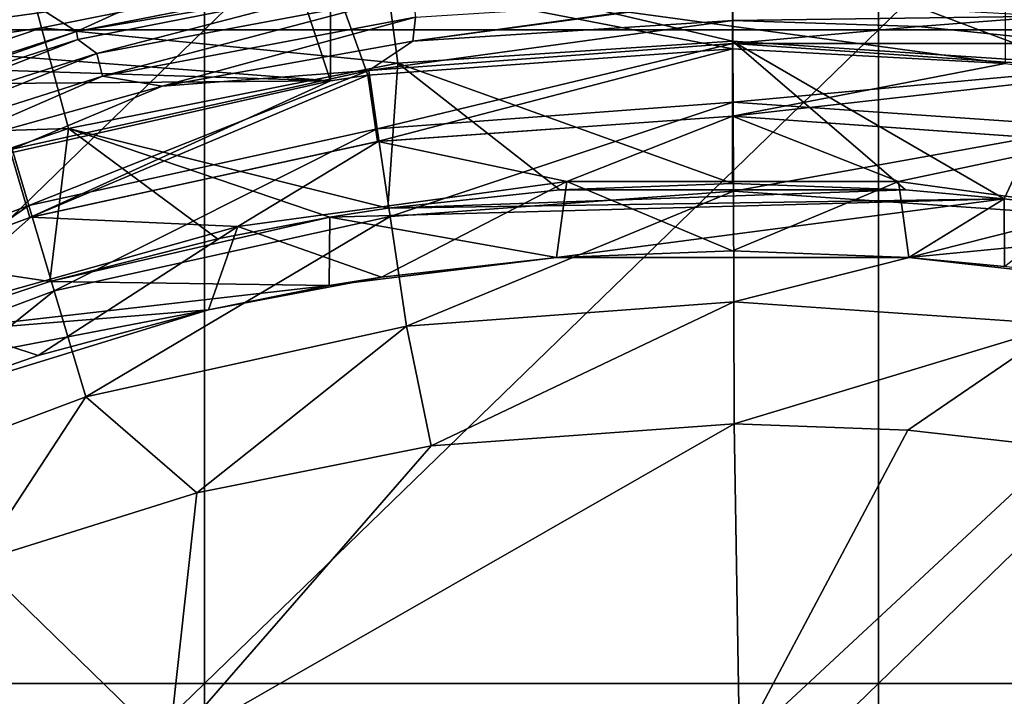
# Model space of a CAD drawing. Units: millimetres. Extents: x -70 to 70, y -78 to 152.
# Drawn here: x -5 to 2, y 14 to 19 of the extents above; entities that cross this region are included whole.
import ezdxf

# ---------------------------------------------------------------- set-up
doc = ezdxf.new("R2010")
doc.units = ezdxf.units.MM
doc.header["$LTSCALE"] = 33.374815
for name, color, linetype in [('196', 7, 'CONTINUOUS'), ('197', 7, 'CONTINUOUS'), ('199', 7, 'CONTINUOUS'), ('200', 7, 'CONTINUOUS'), ('212', 7, 'CONTINUOUS'), ('215', 7, 'CONTINUOUS'), ('236', 7, 'CONTINUOUS'), ('527', 7, 'CONTINUOUS'), ('529', 7, 'CONTINUOUS'), ('530', 7, 'CONTINUOUS'), ('562', 7, 'CONTINUOUS'), ('563', 7, 'CONTINUOUS'), ('566', 7, 'CONTINUOUS'), ('567', 7, 'CONTINUOUS'), ('582', 7, 'CONTINUOUS')]:
    doc.layers.add(name, color=color, linetype=linetype)

msp = doc.modelspace()

# ---------------------------------------------------------------- linework, layer by layer
at = {"layer": '196', "color": 7, "linetype": 'CONTINUOUS', "true_color": 0xe0dccd}
for points in [[(0, 19.8335, 40.9741), (-2.5888, 19.6638, 40.9741), (0, 19.0572, 43.3441), (0, 19.8335, 40.9741)], [(2.5888, 19.6638, 40.9741), (0, 19.8335, 40.9741), (2.4875, 18.8941, 43.3441), (2.5888, 19.6638, 40.9741)], [(2.4875, 18.8941, 43.3441), (0, 19.8335, 40.9741), (0, 19.0572, 43.3441), (2.4875, 18.8941, 43.3441)], [(-5.2582, 19.624, 38.5275), (-7.1179, 19.2229, 36.0477), (-7.7747, 18.7698, 38.5275), (-5.2582, 19.624, 38.5275)], [(-5.2582, 19.624, 38.5275), (-7.7747, 18.7698, 38.5275), (-5.1333, 19.1577, 40.9741), (-5.2582, 19.624, 38.5275)], [(-2.5888, 19.6638, 40.9741), (-5.2582, 19.624, 38.5275), (-5.1333, 19.1577, 40.9741), (-2.5888, 19.6638, 40.9741)], [(-2.5888, 19.6638, 40.9741), (-5.1333, 19.1577, 40.9741), (-2.4875, 18.8941, 43.3441), (-2.5888, 19.6638, 40.9741)], [(0, 19.0572, 43.3441), (-2.5888, 19.6638, 40.9741), (-2.4875, 18.8941, 43.3441), (0, 19.0572, 43.3441)], [(-5.1333, 19.1577, 40.9741), (-7.7747, 18.7698, 38.5275), (-7.59, 18.3238, 40.9741), (-5.1333, 19.1577, 40.9741)], [(-5.1333, 19.1577, 40.9741), (-7.59, 18.3238, 40.9741), (-4.9324, 18.4078, 43.3441), (-5.1333, 19.1577, 40.9741)], [(-2.4875, 18.8941, 43.3441), (-5.1333, 19.1577, 40.9741), (-4.9324, 18.4078, 43.3441), (-2.4875, 18.8941, 43.3441)], [(0, 19.0572, 43.3441), (-2.4875, 18.8941, 43.3441), (0, 17.9999, 45.6), (0, 19.0572, 43.3441)], [(2.4875, 18.8941, 43.3441), (0, 19.0572, 43.3441), (2.0162, 17.8867, 45.6), (2.4875, 18.8941, 43.3441)], [(2.0162, 17.8867, 45.6), (0, 19.0572, 43.3441), (1.2838, 17.9541, 45.6), (2.0162, 17.8867, 45.6)], [(1.2838, 17.9541, 45.6), (0, 19.0572, 43.3441), (0, 17.9999, 45.6), (1.2838, 17.9541, 45.6)], [(-2.4875, 18.8941, 43.3441), (-4.9324, 18.4078, 43.3441), (-2.562, 17.8167, 45.6), (-2.4875, 18.8941, 43.3441)], [(-1.2838, 17.9541, 45.6), (-2.4875, 18.8941, 43.3441), (-2.562, 17.8167, 45.6), (-1.2838, 17.9541, 45.6)], [(0, 17.9999, 45.6), (-2.4875, 18.8941, 43.3441), (-1.2838, 17.9541, 45.6), (0, 17.9999, 45.6)], [(2.562, 17.8167, 45.6), (2.4875, 18.8941, 43.3441), (2.0162, 17.8867, 45.6), (2.562, 17.8167, 45.6)], [(-4.9324, 18.4078, 43.3441), (-7.59, 18.3238, 40.9741), (-7.2929, 17.6065, 43.3441), (-4.9324, 18.4078, 43.3441)], [(-4.9324, 18.4078, 43.3441), (-7.2929, 17.6065, 43.3441), (-5.0709, 17.271, 45.6), (-4.9324, 18.4078, 43.3441)], [(-3.8261, 17.5886, 45.6), (-4.9324, 18.4078, 43.3441), (-5.0709, 17.271, 45.6), (-3.8261, 17.5886, 45.6)], [(-2.562, 17.8167, 45.6), (-4.9324, 18.4078, 43.3441), (-2.9914, 17.7497, 45.6), (-2.562, 17.8167, 45.6)], [(-2.9914, 17.7497, 45.6), (-4.9324, 18.4078, 43.3441), (-3.8261, 17.5886, 45.6), (-2.9914, 17.7497, 45.6)], [(-5.0709, 17.271, 45.6), (-7.2929, 17.6065, 43.3441), (-6.2907, 16.8649, 45.6), (-5.0709, 17.271, 45.6)]]:
    msp.add_3dface(points, dxfattribs=at)
at = {"layer": '197', "color": 7, "linetype": 'CONTINUOUS', "true_color": 0xe0dccd}
for points in [[(1.2838, 17.9541, 45.6), (0, 17.9999, 45.6), (-1.2838, 17.9541, 45.6), (1.2838, 17.9541, 45.6)], [(2.0162, 17.8867, 45.6), (1.2838, 17.9541, 45.6), (-2.562, 17.8167, 45.6), (2.0162, 17.8867, 45.6)], [(1.2838, 17.9541, 45.6), (-1.2838, 17.9541, 45.6), (-2.562, 17.8167, 45.6), (1.2838, 17.9541, 45.6)], [(2.0162, 17.8867, 45.6), (-2.562, 17.8167, 45.6), (-2.9914, 17.7497, 45.6), (2.0162, 17.8867, 45.6)], [(2.0162, 17.8867, 45.6), (-2.9914, 17.7497, 45.6), (-1.3078, 17.4511, 45.6), (2.0162, 17.8867, 45.6)], [(1.3078, 17.4511, 45.6), (2.0162, 17.8867, 45.6), (-1.3078, 17.4511, 45.6), (1.3078, 17.4511, 45.6)], [(2.0195, 17.383, 45.6), (2.0162, 17.8867, 45.6), (1.3078, 17.4511, 45.6), (2.0195, 17.383, 45.6)], [(2.562, 17.8167, 45.6), (2.0162, 17.8867, 45.6), (2.0195, 17.383, 45.6), (2.562, 17.8167, 45.6)], [(-2.9914, 17.7497, 45.6), (-3.8261, 17.5886, 45.6), (-5.0709, 17.271, 45.6), (-2.9914, 17.7497, 45.6)], [(-2.9914, 17.7497, 45.6), (-5.0709, 17.271, 45.6), (-2.9976, 17.2412, 45.6), (-2.9914, 17.7497, 45.6)], [(-2.9914, 17.7497, 45.6), (-2.9976, 17.2412, 45.6), (-1.3078, 17.4511, 45.6), (-2.9914, 17.7497, 45.6)], [(-5.0709, 17.271, 45.6), (-6.2907, 16.8649, 45.6), (-2.9976, 17.2412, 45.6), (-5.0709, 17.271, 45.6)], [(-2.9976, 17.2412, 45.6), (-6.2907, 16.8649, 45.6), (-3.8941, 17.0612, 45.6), (-2.9976, 17.2412, 45.6)], [(-6.2907, 16.8649, 45.6), (-7.4774, 16.3734, 45.6), (-3.8941, 17.0612, 45.6), (-6.2907, 16.8649, 45.6)], [(-3.8941, 17.0612, 45.6), (-7.4774, 16.3734, 45.6), (-6.3935, 16.2903, 45.6), (-3.8941, 17.0612, 45.6)]]:
    msp.add_3dface(points, dxfattribs=at)
at = {"layer": '199', "color": 7, "linetype": 'CONTINUOUS', "true_color": 0xe0dccd}
for points in [[(0.0001, 18.5, 33.8), (-2.6328, 18.3117, 40.6), (-2.6371, 18.3111, 33.8), (0.0001, 18.5, 33.8)], [(0, 18.5, 40.6), (-2.6328, 18.3117, 40.6), (0.0001, 18.5, 33.8), (0, 18.5, 40.6)], [(2.6328, 18.3117, 40.6), (0, 18.5, 40.6), (0.0001, 18.5, 33.8), (2.6328, 18.3117, 40.6)], [(2.6374, 18.311, 33.8), (2.6328, 18.3117, 40.6), (0.0001, 18.5, 33.8), (2.6374, 18.311, 33.8)], [(-2.6371, 18.3111, 33.8), (-5.2121, 17.7506, 40.6), (-5.2199, 17.7483, 33.8), (-2.6371, 18.3111, 33.8)], [(-2.6328, 18.3117, 40.6), (-5.2121, 17.7506, 40.6), (-2.6371, 18.3111, 33.8), (-2.6328, 18.3117, 40.6)], [(-5.2199, 17.7483, 33.8), (-7.6852, 16.8282, 40.6), (-7.6969, 16.8228, 33.8), (-5.2199, 17.7483, 33.8)], [(-5.2121, 17.7506, 40.6), (-7.6852, 16.8282, 40.6), (-5.2199, 17.7483, 33.8), (-5.2121, 17.7506, 40.6)]]:
    msp.add_3dface(points, dxfattribs=at)
at = {"layer": '200', "color": 7, "linetype": 'CONTINUOUS', "true_color": 0xe0dccd}
for points in [[(1.3078, 17.4511, 43.4797), (-1.3078, 17.4511, 45.6), (0, 17.5, 43.4797), (1.3078, 17.4511, 43.4797)], [(0, 17.5, 43.4797), (-1.3078, 17.4511, 45.6), (-1.3078, 17.4511, 43.4797), (0, 17.5, 43.4797)], [(-1.3078, 17.4511, 45.6), (-2.9976, 17.2412, 45.6), (-1.3078, 17.4511, 43.4797), (-1.3078, 17.4511, 45.6)], [(-1.3078, 17.4511, 43.4797), (-2.9976, 17.2412, 45.6), (-2.6082, 17.3045, 43.4797), (-1.3078, 17.4511, 43.4797)], [(1.3078, 17.4511, 45.6), (-1.3078, 17.4511, 45.6), (1.3078, 17.4511, 43.4797), (1.3078, 17.4511, 45.6)], [(2.0195, 17.383, 45.6), (1.3078, 17.4511, 45.6), (2.6082, 17.3045, 43.4797), (2.0195, 17.383, 45.6)], [(2.6082, 17.3045, 43.4797), (1.3078, 17.4511, 45.6), (1.3078, 17.4511, 43.4797), (2.6082, 17.3045, 43.4797)], [(-2.9976, 17.2412, 45.6), (-3.8941, 17.0612, 45.6), (-2.6082, 17.3045, 43.4797), (-2.9976, 17.2412, 45.6)], [(-2.6082, 17.3045, 43.4797), (-3.8941, 17.0612, 45.6), (-3.8941, 17.0612, 43.4797), (-2.6082, 17.3045, 43.4797)], [(-3.8941, 17.0612, 45.6), (-6.3935, 16.2903, 45.6), (-3.8941, 17.0612, 43.4797), (-3.8941, 17.0612, 45.6)], [(-3.8941, 17.0612, 43.4797), (-6.3935, 16.2903, 45.6), (-5.1582, 16.7225, 43.4797), (-3.8941, 17.0612, 43.4797)], [(-5.1582, 16.7225, 43.4797), (-6.3935, 16.2903, 45.6), (-6.3935, 16.2903, 43.4797), (-5.1582, 16.7225, 43.4797)]]:
    msp.add_3dface(points, dxfattribs=at)
at = {"layer": '212', "color": 7, "linetype": 'CONTINUOUS', "true_color": 0xe0dccd}
for points in [[(2.0227, 19.7, 33.3), (2.024, 18.8918, 33.3), (-2.9862, 19.5771, 33.3), (2.0227, 19.7, 33.3)], [(-6.7249, 19.0512, 33.3), (-6.9278, 19.6087, 33.3), (-3.2423, 19.5362, 33.3), (-6.7249, 19.0512, 33.3)], [(-2.9879, 18.7636, 33.3), (-6.7249, 19.0512, 33.3), (-3.2423, 19.5362, 33.3), (-2.9879, 18.7636, 33.3)], [(-2.9862, 19.5771, 33.3), (-2.9879, 18.7636, 33.3), (-3.2423, 19.5362, 33.3), (-2.9862, 19.5771, 33.3)], [(-2.9879, 18.7636, 33.3), (-2.9862, 19.5771, 33.3), (-2.7085, 18.806, 33.3), (-2.9879, 18.7636, 33.3)], [(-2.9862, 19.5771, 33.3), (2.024, 18.8918, 33.3), (0.0001, 19, 33.3), (-2.9862, 19.5771, 33.3)], [(-2.7085, 18.806, 33.3), (-2.9862, 19.5771, 33.3), (0.0001, 19, 33.3), (-2.7085, 18.806, 33.3)], [(-6.7022, 18.8809, 33.3), (-6.7249, 19.0512, 33.3), (-2.9879, 18.7636, 33.3), (-6.7022, 18.8809, 33.3)], [(-6.7443, 18.7324, 33.3), (-6.7022, 18.8809, 33.3), (-2.9879, 18.7636, 33.3), (-6.7443, 18.7324, 33.3)], [(-5.3611, 18.228, 33.3), (-6.7443, 18.7324, 33.3), (-2.9879, 18.7636, 33.3), (-5.3611, 18.228, 33.3)]]:
    msp.add_3dface(points, dxfattribs=at)
at = {"layer": '215', "color": 7, "linetype": 'CONTINUOUS', "true_color": 0xe0dccd}
for points in [[(-2.7085, 18.806, 33.3), (0.0001, 19, 33.3), (-2.6371, 18.3111, 33.8), (-2.7085, 18.806, 33.3)], [(0.0001, 19, 33.3), (0.0001, 18.5, 33.8), (-2.6371, 18.3111, 33.8), (0.0001, 19, 33.3)], [(0.0001, 19, 33.3), (2.024, 18.8918, 33.3), (0.0001, 18.5, 33.8), (0.0001, 19, 33.3)], [(2.024, 18.8918, 33.3), (2.7087, 18.8059, 33.3), (0.0001, 18.5, 33.8), (2.024, 18.8918, 33.3)], [(-2.9879, 18.7636, 33.3), (-2.7085, 18.806, 33.3), (-5.2199, 17.7483, 33.8), (-2.9879, 18.7636, 33.3)], [(-2.7085, 18.806, 33.3), (-2.6371, 18.3111, 33.8), (-5.2199, 17.7483, 33.8), (-2.7085, 18.806, 33.3)], [(2.7087, 18.8059, 33.3), (2.6374, 18.311, 33.8), (0.0001, 18.5, 33.8), (2.7087, 18.8059, 33.3)], [(-5.3611, 18.228, 33.3), (-2.9879, 18.7636, 33.3), (-5.2199, 17.7483, 33.8), (-5.3611, 18.228, 33.3)], [(-5.3611, 18.228, 33.3), (-5.2199, 17.7483, 33.8), (-7.6969, 16.8228, 33.8), (-5.3611, 18.228, 33.3)]]:
    msp.add_3dface(points, dxfattribs=at)
at = {"layer": '236', "color": 7, "linetype": 'CONTINUOUS', "true_color": 0xe0dccd}
for points in [[(-2.6328, 18.3117, 40.6), (0, 18.5, 40.6), (-1.2323, 18.0154, 42.0598), (-2.6328, 18.3117, 40.6)], [(-1.2323, 18.0154, 42.0598), (0, 18.5, 40.6), (1.2323, 18.0154, 42.0598), (-1.2323, 18.0154, 42.0598)], [(0, 18.5, 40.6), (2.6328, 18.3117, 40.6), (1.2323, 18.0154, 42.0598), (0, 18.5, 40.6)], [(-5.2121, 17.7506, 40.6), (-2.6328, 18.3117, 40.6), (-3.6739, 17.6798, 42.0598), (-5.2121, 17.7506, 40.6)], [(-3.6739, 17.6798, 42.0598), (-2.6328, 18.3117, 40.6), (-1.2323, 18.0154, 42.0598), (-3.6739, 17.6798, 42.0598)], [(1.2323, 18.0154, 42.0598), (2.6328, 18.3117, 40.6), (3.6739, 17.6798, 42.0598), (1.2323, 18.0154, 42.0598)], [(-2.6082, 17.3045, 43.4797), (-3.6739, 17.6798, 42.0598), (-1.2323, 18.0154, 42.0598), (-2.6082, 17.3045, 43.4797)], [(-1.3078, 17.4511, 43.4797), (-2.6082, 17.3045, 43.4797), (-1.2323, 18.0154, 42.0598), (-1.3078, 17.4511, 43.4797)], [(0, 17.5, 43.4797), (-1.3078, 17.4511, 43.4797), (-1.2323, 18.0154, 42.0598), (0, 17.5, 43.4797)], [(0, 17.5, 43.4797), (-1.2323, 18.0154, 42.0598), (1.2323, 18.0154, 42.0598), (0, 17.5, 43.4797)], [(1.3078, 17.4511, 43.4797), (0, 17.5, 43.4797), (1.2323, 18.0154, 42.0598), (1.3078, 17.4511, 43.4797)], [(1.3078, 17.4511, 43.4797), (1.2323, 18.0154, 42.0598), (3.6739, 17.6798, 42.0598), (1.3078, 17.4511, 43.4797)], [(-7.6852, 16.8282, 40.6), (-5.2121, 17.7506, 40.6), (-6.0471, 17.0149, 42.0598), (-7.6852, 16.8282, 40.6)], [(-6.0471, 17.0149, 42.0598), (-5.2121, 17.7506, 40.6), (-3.6739, 17.6798, 42.0598), (-6.0471, 17.0149, 42.0598)], [(-5.1582, 16.7225, 43.4797), (-6.0471, 17.0149, 42.0598), (-3.6739, 17.6798, 42.0598), (-5.1582, 16.7225, 43.4797)], [(-3.8941, 17.0612, 43.4797), (-5.1582, 16.7225, 43.4797), (-3.6739, 17.6798, 42.0598), (-3.8941, 17.0612, 43.4797)], [(-2.6082, 17.3045, 43.4797), (-3.8941, 17.0612, 43.4797), (-3.6739, 17.6798, 42.0598), (-2.6082, 17.3045, 43.4797)], [(2.6082, 17.3045, 43.4797), (1.3078, 17.4511, 43.4797), (3.6739, 17.6798, 42.0598), (2.6082, 17.3045, 43.4797)], [(-5.1582, 16.7225, 43.4797), (-6.3935, 16.2903, 43.4797), (-6.0471, 17.0149, 42.0598), (-5.1582, 16.7225, 43.4797)]]:
    msp.add_3dface(points, dxfattribs=at)
at = {"layer": '527', "color": 7, "linetype": 'CONTINUOUS'}
for points in [[(-8.9272, 24, 65.7748), (-8.9272, 19.1429, 65.7748), (-3.9222, 24, 65.7748), (-8.9272, 24, 65.7748)], [(-3.9222, 24, 65.7748), (-8.9272, 19.1429, 65.7748), (-3.9222, 19.1429, 65.7748), (-3.9222, 24, 65.7748)], [(-3.9222, 24, 65.7748), (-3.9222, 19.1429, 65.7748), (1.0828, 24, 65.7748), (-3.9222, 24, 65.7748)], [(1.0828, 24, 65.7748), (-3.9222, 19.1429, 65.7748), (1.0828, 19.1429, 65.7748), (1.0828, 24, 65.7748)], [(1.0828, 24, 65.7748), (1.0828, 19.1429, 65.7748), (6.0878, 24, 65.7748), (1.0828, 24, 65.7748)], [(6.0878, 24, 65.7748), (1.0828, 19.1429, 65.7748), (6.0878, 19.1429, 65.7748), (6.0878, 24, 65.7748)], [(-8.9272, 19.1429, 65.7748), (-8.9272, 14.2857, 65.7748), (-3.9222, 19.1429, 65.7748), (-8.9272, 19.1429, 65.7748)], [(-3.9222, 19.1429, 65.7748), (-8.9272, 14.2857, 65.7748), (-3.9222, 14.2857, 65.7748), (-3.9222, 19.1429, 65.7748)], [(-3.9222, 19.1429, 65.7748), (-3.9222, 14.2857, 65.7748), (1.0828, 19.1429, 65.7748), (-3.9222, 19.1429, 65.7748)], [(1.0828, 19.1429, 65.7748), (-3.9222, 14.2857, 65.7748), (1.0828, 14.2857, 65.7748), (1.0828, 19.1429, 65.7748)], [(1.0828, 19.1429, 65.7748), (1.0828, 14.2857, 65.7748), (6.0878, 19.1429, 65.7748), (1.0828, 19.1429, 65.7748)], [(6.0878, 19.1429, 65.7748), (1.0828, 14.2857, 65.7748), (6.0878, 14.2857, 65.7748), (6.0878, 19.1429, 65.7748)], [(-8.9272, 14.2857, 65.7748), (-8.9272, 9.4286, 65.7748), (-3.9222, 14.2857, 65.7748), (-8.9272, 14.2857, 65.7748)], [(-3.9222, 14.2857, 65.7748), (-8.9272, 9.4286, 65.7748), (-3.9222, 9.4286, 65.7748), (-3.9222, 14.2857, 65.7748)], [(-3.9222, 14.2857, 65.7748), (-3.9222, 9.4286, 65.7748), (1.0828, 14.2857, 65.7748), (-3.9222, 14.2857, 65.7748)], [(1.0828, 14.2857, 65.7748), (-3.9222, 9.4286, 65.7748), (1.0828, 9.4286, 65.7748), (1.0828, 14.2857, 65.7748)], [(1.0828, 14.2857, 65.7748), (1.0828, 9.4286, 65.7748), (6.0878, 14.2857, 65.7748), (1.0828, 14.2857, 65.7748)], [(6.0878, 14.2857, 65.7748), (1.0828, 9.4286, 65.7748), (6.0878, 9.4286, 65.7748), (6.0878, 14.2857, 65.7748)]]:
    msp.add_3dface(points, dxfattribs=at)
at = {"layer": '529', "color": 7, "linetype": 'CONTINUOUS'}
for points in [[(-3.3863, 19.8075, 45.1326), (-4.8745, 19.1285, 45.8047), (-5.3635, 19.4438, 44.9629), (-3.3863, 19.8075, 45.1326)], [(-2.6482, 19.5687, 45.8098), (-4.8745, 19.1285, 45.8047), (-3.3863, 19.8075, 45.1326), (-2.6482, 19.5687, 45.8098)], [(-4.8745, 19.1285, 45.8047), (-7.0847, 18.417, 45.8072), (-5.3635, 19.4438, 44.9629), (-4.8745, 19.1285, 45.8047)]]:
    msp.add_3dface(points, dxfattribs=at)
at = {"layer": '530', "color": 7, "linetype": 'CONTINUOUS'}
for points in [[(0.05, 13.8121, 62.775), (-4.1879, 13.8121, 62.775), (0.0105, 16.2139, 62.775), (0.05, 13.8121, 62.775)], [(0.0105, 16.2139, 62.775), (-4.1879, 13.8121, 62.775), (-2.2391, 16.0498, 62.775), (0.0105, 16.2139, 62.775)], [(1.3024, 16.1664, 62.775), (0.05, 13.8121, 62.775), (0.0105, 16.2139, 62.775), (1.3024, 16.1664, 62.775)], [(2.4442, 16.0372, 62.775), (0.05, 13.8121, 62.775), (1.3024, 16.1664, 62.775), (2.4442, 16.0372, 62.775)], [(-2.2391, 16.0498, 62.775), (-4.1879, 13.8121, 62.775), (-3.9793, 15.702, 62.775), (-2.2391, 16.0498, 62.775)], [(4.2878, 13.8121, 62.775), (0.05, 13.8121, 62.775), (2.4442, 16.0372, 62.775), (4.2878, 13.8121, 62.775)], [(-3.9793, 15.702, 62.775), (-4.1879, 13.8121, 62.775), (-5.6063, 15.1903, 62.775), (-3.9793, 15.702, 62.775)], [(-4.1879, 13.8121, 62.775), (-8.4248, 13.8161, 62.775), (-5.6063, 15.1903, 62.775), (-4.1879, 13.8121, 62.775)]]:
    msp.add_3dface(points, dxfattribs=at)
at = {"layer": '562', "color": 7, "linetype": 'CONTINUOUS'}
for points in [[(-4.8633, 19.0699, 46.0244), (-2.6417, 19.5093, 46.0298), (-4.7218, 18.9669, 49.8859), (-4.8633, 19.0699, 46.0244)], [(-4.7218, 18.9669, 49.8859), (-2.6417, 19.5093, 46.0298), (-2.3776, 19.4083, 49.8893), (-4.7218, 18.9669, 49.8859)], [(-4.7218, 18.9669, 49.8859), (-2.3776, 19.4083, 49.8893), (-4.679, 18.7975, 54.8878), (-4.7218, 18.9669, 49.8859)], [(-4.679, 18.7975, 54.8878), (-2.3776, 19.4083, 49.8893), (-2.3558, 19.235, 54.8913), (-4.679, 18.7975, 54.8878)], [(-2.3558, 19.235, 54.8913), (0.001, 19.3864, 54.8864), (-2.3758, 19.0569, 59.8797), (-2.3558, 19.235, 54.8913)], [(-2.3758, 19.0569, 59.8797), (0.001, 19.3864, 54.8864), (0.001, 19.381, 55.0428), (-2.3758, 19.0569, 59.8797)], [(0.0016, 19.2121, 59.8797), (-2.3758, 19.0569, 59.8797), (0.001, 19.381, 55.0428), (0.0016, 19.2121, 59.8797)], [(-4.679, 18.7975, 54.8878), (-2.3558, 19.235, 54.8913), (-4.2377, 18.7246, 59.8797), (-4.679, 18.7975, 54.8878)], [(-4.2377, 18.7246, 59.8797), (-2.3558, 19.235, 54.8913), (-2.3758, 19.0569, 59.8797), (-4.2377, 18.7246, 59.8797)], [(-7.0624, 18.3617, 46.027), (-4.8633, 19.0699, 46.0244), (-6.9822, 18.2481, 49.89), (-7.0624, 18.3617, 46.027)], [(-6.9822, 18.2481, 49.89), (-4.8633, 19.0699, 46.0244), (-4.7218, 18.9669, 49.8859), (-6.9822, 18.2481, 49.89)], [(-6.9822, 18.2481, 49.89), (-4.7218, 18.9669, 49.8859), (-6.9193, 18.0852, 54.892), (-6.9822, 18.2481, 49.89)], [(-6.9193, 18.0852, 54.892), (-4.7218, 18.9669, 49.8859), (-4.679, 18.7975, 54.8878), (-6.9193, 18.0852, 54.892)], [(-6.9193, 18.0852, 54.892), (-4.679, 18.7975, 54.8878), (-5.9386, 18.2504, 59.8797), (-6.9193, 18.0852, 54.892)], [(-5.9386, 18.2504, 59.8797), (-4.679, 18.7975, 54.8878), (-4.2377, 18.7246, 59.8797), (-5.9386, 18.2504, 59.8797)]]:
    msp.add_3dface(points, dxfattribs=at)
at = {"layer": '563', "color": 7, "linetype": 'CONTINUOUS'}
for points in [[(0.0016, 19.2121, 59.8797), (0.001, 19.381, 55.0428), (2.3743, 19.2427, 55.0181), (0.0016, 19.2121, 59.8797)], [(0.0016, 19.2121, 59.8797), (2.3743, 19.2427, 55.0181), (1.3804, 19.1665, 59.8797), (0.0016, 19.2121, 59.8797)], [(1.3804, 19.1665, 59.8797), (2.3743, 19.2427, 55.0181), (2.6161, 19.0407, 59.8797), (1.3804, 19.1665, 59.8797)]]:
    msp.add_3dface(points, dxfattribs=at)
at = {"layer": '566', "color": 7, "linetype": 'CONTINUOUS'}
for points in [[(-2.3758, 19.0569, 59.8797), (0.0016, 19.2121, 59.8797), (-2.7026, 18.8393, 60.7787), (-2.3758, 19.0569, 59.8797)], [(0.0016, 19.2121, 59.8797), (0.0021, 19.041, 60.7787), (-2.7026, 18.8393, 60.7787), (0.0016, 19.2121, 59.8797)], [(-4.2377, 18.7246, 59.8797), (-2.3758, 19.0569, 59.8797), (-2.7026, 18.8393, 60.7787), (-4.2377, 18.7246, 59.8797)], [(0.0021, 19.041, 60.7787), (-2.6392, 18.4075, 61.5873), (-2.7026, 18.8393, 60.7787), (0.0021, 19.041, 60.7787)], [(0.0034, 18.6046, 61.5873), (-2.6392, 18.4075, 61.5873), (0.0021, 19.041, 60.7787), (0.0034, 18.6046, 61.5873)], [(-4.2377, 18.7246, 59.8797), (-2.7026, 18.8393, 60.7787), (-5.3505, 18.2552, 60.7787), (-4.2377, 18.7246, 59.8797)], [(-2.7026, 18.8393, 60.7787), (-5.2264, 17.8368, 61.5873), (-5.3505, 18.2552, 60.7787), (-2.7026, 18.8393, 60.7787)], [(-2.6392, 18.4075, 61.5873), (-5.2264, 17.8368, 61.5873), (-2.7026, 18.8393, 60.7787), (-2.6392, 18.4075, 61.5873)], [(-5.9386, 18.2504, 59.8797), (-4.2377, 18.7246, 59.8797), (-5.3505, 18.2552, 60.7787), (-5.9386, 18.2504, 59.8797)], [(0.0034, 18.6046, 61.5873), (-2.5431, 17.7539, 62.2259), (-2.6392, 18.4075, 61.5873), (0.0034, 18.6046, 61.5873)], [(0.0053, 17.944, 62.2259), (-2.5431, 17.7539, 62.2259), (0.0034, 18.6046, 61.5873), (0.0053, 17.944, 62.2259)], [(-2.6392, 18.4075, 61.5873), (-5.0384, 17.2035, 62.2259), (-5.2264, 17.8368, 61.5873), (-2.6392, 18.4075, 61.5873)], [(-2.5431, 17.7539, 62.2259), (-5.0384, 17.2035, 62.2259), (-2.6392, 18.4075, 61.5873), (-2.5431, 17.7539, 62.2259)], [(-5.2264, 17.8368, 61.5873), (-7.7056, 16.9057, 61.5873), (-5.3505, 18.2552, 60.7787), (-5.2264, 17.8368, 61.5873)], [(0.0053, 17.944, 62.2259), (-2.4235, 16.9397, 62.6346), (-2.5431, 17.7539, 62.2259), (0.0053, 17.944, 62.2259)], [(0.0078, 17.121, 62.6346), (-2.4235, 16.9397, 62.6346), (0.0053, 17.944, 62.2259), (0.0078, 17.121, 62.6346)], [(-5.2264, 17.8368, 61.5873), (-7.43, 16.3052, 62.2259), (-7.7056, 16.9057, 61.5873), (-5.2264, 17.8368, 61.5873)], [(-5.0384, 17.2035, 62.2259), (-7.43, 16.3052, 62.2259), (-5.2264, 17.8368, 61.5873), (-5.0384, 17.2035, 62.2259)], [(-2.5431, 17.7539, 62.2259), (-4.8043, 16.4145, 62.6346), (-5.0384, 17.2035, 62.2259), (-2.5431, 17.7539, 62.2259)], [(-2.4235, 16.9397, 62.6346), (-4.8043, 16.4145, 62.6346), (-2.5431, 17.7539, 62.2259), (-2.4235, 16.9397, 62.6346)], [(-5.0384, 17.2035, 62.2259), (-7.0868, 15.5573, 62.6346), (-7.43, 16.3052, 62.2259), (-5.0384, 17.2035, 62.2259)], [(-4.8043, 16.4145, 62.6346), (-7.0868, 15.5573, 62.6346), (-5.0384, 17.2035, 62.2259), (-4.8043, 16.4145, 62.6346)], [(0.0078, 17.121, 62.6346), (-2.2391, 16.0498, 62.775), (-2.4235, 16.9397, 62.6346), (0.0078, 17.121, 62.6346)], [(0.0105, 16.2139, 62.775), (-2.2391, 16.0498, 62.775), (0.0078, 17.121, 62.6346), (0.0105, 16.2139, 62.775)], [(-2.4235, 16.9397, 62.6346), (-3.9793, 15.702, 62.775), (-4.8043, 16.4145, 62.6346), (-2.4235, 16.9397, 62.6346)], [(-2.2391, 16.0498, 62.775), (-3.9793, 15.702, 62.775), (-2.4235, 16.9397, 62.6346), (-2.2391, 16.0498, 62.775)], [(-4.8043, 16.4145, 62.6346), (-5.6063, 15.1903, 62.775), (-7.0868, 15.5573, 62.6346), (-4.8043, 16.4145, 62.6346)], [(-3.9793, 15.702, 62.775), (-5.6063, 15.1903, 62.775), (-4.8043, 16.4145, 62.6346), (-3.9793, 15.702, 62.775)]]:
    msp.add_3dface(points, dxfattribs=at)
at = {"layer": '567', "color": 7, "linetype": 'CONTINUOUS'}
for points in [[(0.0016, 19.2121, 59.8797), (1.3804, 19.1665, 59.8797), (0.0021, 19.041, 60.7787), (0.0016, 19.2121, 59.8797)], [(1.3804, 19.1665, 59.8797), (2.6161, 19.0407, 59.8797), (0.0021, 19.041, 60.7787), (1.3804, 19.1665, 59.8797)], [(0.0021, 19.041, 60.7787), (2.6161, 19.0407, 59.8797), (2.7184, 18.8539, 60.7787), (0.0021, 19.041, 60.7787)], [(0.0034, 18.6046, 61.5873), (0.0021, 19.041, 60.7787), (2.7184, 18.8539, 60.7787), (0.0034, 18.6046, 61.5873)], [(2.6573, 18.4218, 61.5873), (0.0034, 18.6046, 61.5873), (2.7184, 18.8539, 60.7787), (2.6573, 18.4218, 61.5873)], [(0.0053, 17.944, 62.2259), (0.0034, 18.6046, 61.5873), (2.6573, 18.4218, 61.5873), (0.0053, 17.944, 62.2259)], [(2.5647, 17.7676, 62.2259), (0.0053, 17.944, 62.2259), (2.6573, 18.4218, 61.5873), (2.5647, 17.7676, 62.2259)], [(0.0078, 17.121, 62.6346), (0.0053, 17.944, 62.2259), (2.5647, 17.7676, 62.2259), (0.0078, 17.121, 62.6346)], [(2.4494, 16.9528, 62.6346), (0.0078, 17.121, 62.6346), (2.5647, 17.7676, 62.2259), (2.4494, 16.9528, 62.6346)], [(0.0105, 16.2139, 62.775), (0.0078, 17.121, 62.6346), (2.4494, 16.9528, 62.6346), (0.0105, 16.2139, 62.775)], [(1.3024, 16.1664, 62.775), (0.0105, 16.2139, 62.775), (2.4494, 16.9528, 62.6346), (1.3024, 16.1664, 62.775)], [(2.4442, 16.0372, 62.775), (1.3024, 16.1664, 62.775), (2.4494, 16.9528, 62.6346), (2.4442, 16.0372, 62.775)]]:
    msp.add_3dface(points, dxfattribs=at)
at = {"layer": '582', "color": 7, "linetype": 'CONTINUOUS'}
for points in [[(-4.8745, 19.1285, 45.8047), (-2.6482, 19.5687, 45.8098), (-2.6417, 19.5093, 46.0298), (-4.8745, 19.1285, 45.8047)], [(-4.8745, 19.1285, 45.8047), (-2.6417, 19.5093, 46.0298), (-4.8633, 19.0699, 46.0244), (-4.8745, 19.1285, 45.8047)], [(-7.0847, 18.417, 45.8072), (-4.8745, 19.1285, 45.8047), (-7.0624, 18.3617, 46.027), (-7.0847, 18.417, 45.8072)], [(-4.8745, 19.1285, 45.8047), (-4.8633, 19.0699, 46.0244), (-7.0624, 18.3617, 46.027), (-4.8745, 19.1285, 45.8047)]]:
    msp.add_3dface(points, dxfattribs=at)

doc.saveas('drawing.dxf')
